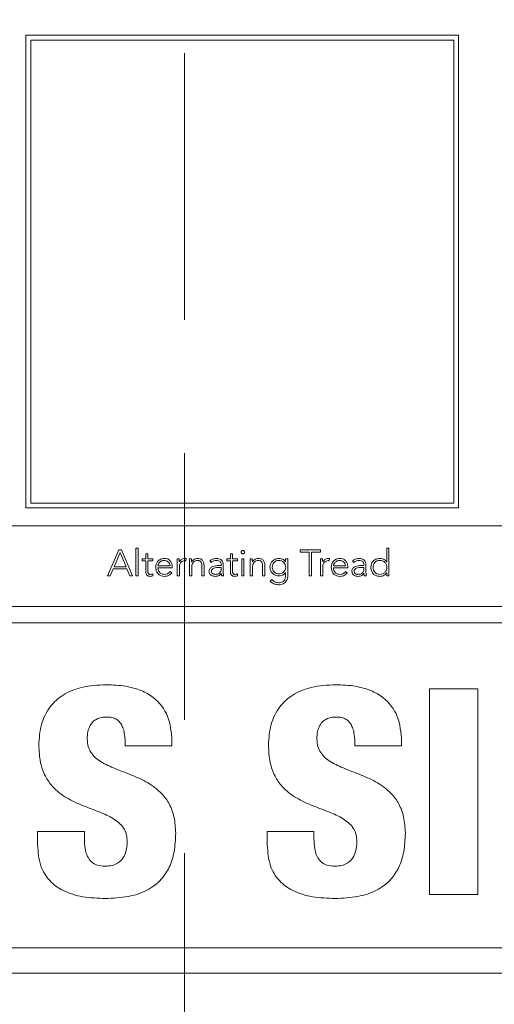
# Model space of a CAD drawing. Units: inches. Extents: x 2 to 195, y -7 to 151.
# Drawn here: x 57 to 59, y 87 to 90 of the extents above; entities that cross this region are included whole.
import ezdxf

# ---------------------------------------------------------------- set-up
doc = ezdxf.new("R2010")
doc.units = ezdxf.units.IN
doc.header["$MEASUREMENT"] = 0
doc.linetypes.add('SLD-Dashed', pattern=[0.075, 0.05, -0.025])
doc.linetypes.add('SLD-Solid', pattern=[0])

msp = doc.modelspace()

# ---------------------------------------------------------------- linework, layer by layer
at = {"color": 7, "linetype": 'SLD-Dashed', "lineweight": 0, "ltscale": 18}
msp.add_line((57.9812367, 141.1508766), (57.9812367, 82.1059861), dxfattribs=at)
at = {"color": 7, "linetype": 'SLD-Solid', "lineweight": 15, "ltscale": 18}
for p, q in [((58.9053341, 89.9109258), (57.4460785, 89.9109258)), ((57.4460785, 89.9109258), (57.4460785, 88.3161517)), ((58.8893341, 89.8949258), (57.4620785, 89.8949258)), ((57.4620785, 89.8949258), (57.4620785, 88.3321517)), ((58.8893341, 88.3321517), (58.8893341, 89.8949258)), ((58.9053341, 88.3161517), (58.9053341, 89.9109258)), ((57.4460785, 88.3161517), (58.9053341, 88.3161517)), ((57.4620785, 88.3321517), (58.8893341, 88.3321517)), ((60.8523285, 88.2557134), (54.0398285, 88.2557134)), ((57.7600026, 88.1743874), (57.7215912, 88.0863476)), ((57.7684662, 88.1743874), (57.7600026, 88.1743874)), ((57.8055077, 88.0863476), (57.7684662, 88.1743874)), ((57.8247813, 88.1803553), (57.817335, 88.1803553)), ((57.817335, 88.1803553), (57.817335, 88.0863476)), ((57.8247813, 88.0863476), (57.8247813, 88.1803553)), ((58.4402055, 88.1743874), (58.3718326, 88.1743874)), ((58.3718326, 88.1743874), (58.3718326, 88.1669411)), ((58.3718326, 88.1669411), (58.4019161, 88.1669411)), ((58.4019161, 88.1669411), (58.4019161, 88.0863476)), ((58.4101084, 88.0863476), (58.4101084, 88.1669411)), ((58.4101084, 88.1669411), (58.4402055, 88.1669411)), ((58.4402055, 88.1669411), (58.4402055, 88.1743874)), ((58.6707421, 88.1803553), (58.6632958, 88.1803553)), ((58.6632958, 88.1803553), (58.6632958, 88.1337244)), ((58.6707421, 88.0863476), (58.6707421, 88.1803553)), ((57.7638682, 88.1654356), (57.7433604, 88.1171771)), ((57.7837521, 88.1171771), (57.7638682, 88.1654356)), ((57.8501719, 88.1437885), (57.8377343, 88.1437885)), ((57.8377343, 88.1437885), (57.8377343, 88.1370881)), ((57.8377343, 88.1370881), (57.8501719, 88.1370881)), ((57.8576182, 88.1603222), (57.8501719, 88.1603222)), ((57.8501719, 88.1603222), (57.8501719, 88.1437885)), ((57.8501719, 88.1370881), (57.8501719, 88.0996397)), ((57.8576182, 88.1437885), (57.8576182, 88.1603222)), ((57.8740299, 88.1437885), (57.8576182, 88.1437885)), ((57.8576182, 88.0996397), (57.8576182, 88.1370881)), ((57.8576182, 88.1370881), (57.8740299, 88.1370881)), ((57.8740299, 88.1370881), (57.8740299, 88.1437885)), ((57.9633175, 88.1437885), (57.9558712, 88.1437885)), ((57.985575, 88.1373459), (57.9864431, 88.1446565)), ((58.0047265, 88.1437885), (57.9972666, 88.1437885)), ((58.0055945, 88.1337244), (58.0052148, 88.1337244)), ((58.0669145, 88.1372102), (58.0712548, 88.1320968)), ((58.1358029, 88.1437885), (58.1233653, 88.1437885)), ((58.1233653, 88.1437885), (58.1233653, 88.1370881)), ((58.1233653, 88.1370881), (58.1358029, 88.1370881)), ((58.1432492, 88.1603222), (58.1358029, 88.1603222)), ((58.1358029, 88.1603222), (58.1358029, 88.1437885)), ((58.1358029, 88.1370881), (58.1358029, 88.0996397)), ((58.1432492, 88.1437885), (58.1432492, 88.1603222)), ((58.1596608, 88.1437885), (58.1432492, 88.1437885)), ((58.1432492, 88.0996397), (58.1432492, 88.1370881)), ((58.1432492, 88.1370881), (58.1596608, 88.1370881)), ((58.1596608, 88.1370881), (58.1596608, 88.1437885)), ((58.1816742, 88.1437885), (58.1742279, 88.1437885)), ((58.1742279, 88.1437885), (58.1742279, 88.0863476)), ((58.1816742, 88.0863476), (58.1816742, 88.1437885)), ((58.2096418, 88.1437885), (58.2021956, 88.1437885)), ((58.2105235, 88.1337244), (58.2101437, 88.1337244)), ((58.3222042, 88.1341042), (58.3219465, 88.1341042)), ((58.3296505, 88.1437885), (58.3222042, 88.1437885)), ((58.3222042, 88.1437885), (58.3222042, 88.1341042)), ((58.3296505, 88.0900775), (58.3296505, 88.1437885)), ((58.4470415, 88.1437885), (58.4395952, 88.1437885)), ((58.469299, 88.1373459), (58.4701806, 88.1446565)), ((58.5484005, 88.1372102), (58.5527408, 88.1320968)), ((58.6632958, 88.1337244), (58.6630517, 88.1337244)), ((57.7301768, 88.0863476), (57.7401187, 88.1097308)), ((57.7401187, 88.1097308), (57.7867496, 88.1097308)), ((57.7433604, 88.1171771), (57.7837521, 88.1171771)), ((57.7867496, 88.1097308), (57.7963118, 88.0863476)), ((57.8915673, 88.1199034), (57.9323659, 88.1199034)), ((57.8915673, 88.1132166), (57.9398122, 88.1132166)), ((57.9380761, 88.0971576), (57.9326236, 88.1017691)), ((57.9398122, 88.1132166), (57.9398122, 88.118425)), ((57.9564951, 88.1276345), (57.9564951, 88.0863476)), ((57.9639414, 88.0863476), (57.9639414, 88.1176925)), ((57.9978905, 88.1276345), (57.9978905, 88.0863476)), ((58.0053368, 88.0863476), (58.0053368, 88.1150748)), ((58.0396793, 88.1201746), (58.0396793, 88.0863476)), ((58.0471391, 88.0863476), (58.0471391, 88.1205544)), ((58.1049598, 88.1211648), (58.0962521, 88.1211648)), ((58.1049598, 88.1151969), (58.0967539, 88.1151969)), ((58.1049598, 88.1246505), (58.1049598, 88.1211648)), ((58.1049598, 88.1113584), (58.1049598, 88.1151969)), ((58.1116601, 88.1104768), (58.1116601, 88.1245149)), ((58.202833, 88.1276345), (58.202833, 88.0863476)), ((58.2102658, 88.0863476), (58.2102658, 88.1150748)), ((58.2446082, 88.1201746), (58.2446082, 88.0863476)), ((58.2520545, 88.0863476), (58.2520545, 88.1205544)), ((58.4402191, 88.1276345), (58.4402191, 88.0863476)), ((58.4476654, 88.0863476), (58.4476654, 88.1176925)), ((58.4836083, 88.1199034), (58.5243934, 88.1199034)), ((58.4836083, 88.1132166), (58.5318396, 88.1132166)), ((58.5301035, 88.0971576), (58.5246511, 88.1017691)), ((58.5318396, 88.1132166), (58.5318396, 88.118425)), ((58.5864458, 88.1211648), (58.5777381, 88.1211648)), ((58.5864458, 88.1151969), (58.5782399, 88.1151969)), ((58.5864458, 88.1246505), (58.5864458, 88.1211648)), ((58.5864458, 88.1113584), (58.5864458, 88.1151969)), ((58.5931461, 88.1104768), (58.5931461, 88.1245149)), ((57.7215912, 88.0863476), (57.7301768, 88.0863476)), ((57.7963118, 88.0863476), (57.8055077, 88.0863476)), ((57.817335, 88.0863476), (57.8247813, 88.0863476)), ((57.8746402, 88.0868359), (57.8740299, 88.0935497)), ((57.9564951, 88.0863476), (57.9639414, 88.0863476)), ((57.9978905, 88.0863476), (58.0053368, 88.0863476)), ((58.0396793, 88.0863476), (58.0471391, 88.0863476)), ((58.1048377, 88.0956792), (58.1050954, 88.0956792)), ((58.1058278, 88.0863476), (58.1127858, 88.0863476)), ((58.1602847, 88.0868359), (58.1596608, 88.0935497)), ((58.1742279, 88.0863476), (58.1816742, 88.0863476)), ((58.202833, 88.0863476), (58.2102658, 88.0863476)), ((58.2446082, 88.0863476), (58.2520545, 88.0863476)), ((58.2764279, 88.074032), (58.2706092, 88.068566)), ((58.3219465, 88.0975374), (58.3222042, 88.0975374)), ((58.3222042, 88.0975374), (58.3222042, 88.0895757)), ((58.4019161, 88.0863476), (58.4101084, 88.0863476)), ((58.4402191, 88.0863476), (58.4476654, 88.0863476)), ((58.5863237, 88.0956792), (58.5865814, 88.0956792)), ((58.5873274, 88.0863476), (58.5942718, 88.0863476)), ((58.6630517, 88.0964116), (58.6632958, 88.0964116)), ((58.6632958, 88.0964116), (58.6632958, 88.0863476)), ((58.6632958, 88.0863476), (58.6707421, 88.0863476)), ((54.0398285, 87.9834966), (60.8523285, 87.9834966)), ((60.8523285, 87.927941), (54.0398285, 87.927941)), ((58.9711571, 87.7053933), (58.8078271, 87.7053933)), ((58.8078271, 87.7053933), (58.8078271, 87.0112337)), ((58.9711571, 87.0112337), (58.9711571, 87.7053933)), ((57.7811886, 87.5129019), (57.9386864, 87.5129019)), ((57.9386864, 87.5129019), (57.9386864, 87.5294221)), ((58.5560367, 87.5129019), (58.7135345, 87.5129019)), ((58.7135345, 87.5129019), (58.7135345, 87.5294221)), ((57.4856293, 87.2231748), (57.4856293, 87.1784564)), ((57.6431271, 87.2231748), (57.4856293, 87.2231748)), ((57.6431271, 87.1988693), (57.6431271, 87.2231748)), ((58.4179752, 87.2231748), (58.2604773, 87.2231748)), ((58.2604773, 87.2231748), (58.2604773, 87.1784564)), ((58.4179752, 87.1988693), (58.4179752, 87.2231748)), ((58.8078271, 87.0112337), (58.9711571, 87.0112337)), ((54.1648285, 86.8307188), (60.7273285, 86.8307188)), ((53.9460785, 86.7457172), (60.9460785, 86.7457172))]:
    msp.add_line(p, q, dxfattribs=at)
for points, knots in [([(58.1835324, 88.1665478), (58.1834474, 88.1672959), (58.1832806, 88.1687631), (58.181995, 88.170611), (58.1801684, 88.1718578), (58.1779534, 88.1722978), (58.175737, 88.1718594), (58.1739038, 88.1706127), (58.1726198, 88.1687626), (58.1724542, 88.1672958), (58.1723697, 88.1665478)], [0, 0, 0, 0, 0.1275641859, 0.2501622618, 0.3725440432, 0.499575481, 0.6273680353, 0.7499106457, 0.8724547691, 1, 1, 1, 1]), ([(58.1723697, 88.1665478), (58.1724544, 88.1658023), (58.1726205, 88.1643393), (58.1739049, 88.1624943), (58.1757373, 88.1612497), (58.1779534, 88.1608114), (58.180168, 88.1612513), (58.181994, 88.162496), (58.1832799, 88.1643388), (58.1834472, 88.1658022), (58.1835324, 88.1665478)], [0, 0, 0, 0, 0.12727855, 0.249798133, 0.372460464, 0.500425062, 0.627627489, 0.75012871, 0.872702404, 1, 1, 1, 1]), ([(57.9128347, 88.1452804), (57.9084048, 88.144751), (57.8998072, 88.1437234), (57.8903497, 88.1356806), (57.8850137, 88.1257581), (57.8844257, 88.1188019), (57.884121, 88.1151969)], [0, 0, 0, 0, 0.284034167, 0.551258202, 0.767444021, 1, 1, 1, 1]), ([(57.9124684, 88.1385801), (57.9103794, 88.1384315), (57.9064823, 88.1381543), (57.90138, 88.1357896), (57.8975564, 88.132601), (57.8943131, 88.1283442), (57.8925284, 88.1243948), (57.891693, 88.1213099), (57.8916032, 88.1203053), (57.8915673, 88.1199034)], [0, 0, 0, 0, 0.203769125, 0.380131698, 0.540432625, 0.687813266, 0.901277134, 0.960497959, 1, 1, 1, 1]), ([(57.9323659, 88.1199034), (57.9319751, 88.1226798), (57.9311963, 88.1282126), (57.9258654, 88.1342593), (57.9194016, 88.1379221), (57.9148191, 88.138357), (57.9124684, 88.1385801)], [0, 0, 0, 0, 0.274104906, 0.546221992, 0.767222432, 1, 1, 1, 1]), ([(57.9398122, 88.118425), (57.9393926, 88.1221683), (57.9385499, 88.1296865), (57.9321497, 88.1386618), (57.9231016, 88.1443598), (57.9163992, 88.1449608), (57.9128347, 88.1452804)], [0, 0, 0, 0, 0.263551931, 0.529317761, 0.749670755, 1, 1, 1, 1]), ([(57.9558712, 88.1437885), (57.9559998, 88.1408741), (57.9562372, 88.1354905), (57.956414, 88.1301047), (57.9564951, 88.1276345)], [0, 0, 0, 0, 0.541352394, 1, 1, 1, 1]), ([(57.9638194, 88.1337244), (57.9637424, 88.1343853), (57.9635666, 88.1358947), (57.9634579, 88.1392554), (57.9633745, 88.1419486), (57.9633175, 88.1437885)], [0, 0, 0, 0, 0.197928627, 0.452073553, 1, 1, 1, 1]), ([(57.9820892, 88.1452804), (57.9798494, 88.1450822), (57.975542, 88.1447011), (57.9687112, 88.1409122), (57.9656781, 88.1364556), (57.9638194, 88.1337244)], [0, 0, 0, 0, 0.29548593, 0.56825886, 1, 1, 1, 1]), ([(57.9639414, 88.1176925), (57.9641646, 88.1206625), (57.9645909, 88.1263355), (57.968883, 88.1332621), (57.9753979, 88.1372721), (57.9801494, 88.1376372), (57.9827131, 88.1378341)], [0, 0, 0, 0, 0.285121284, 0.544628082, 0.754292872, 1, 1, 1, 1]), ([(57.9864431, 88.1446565), (57.9856356, 88.1448504), (57.9842027, 88.1451944), (57.9827314, 88.1452543), (57.9820892, 88.1452804)], [0, 0, 0, 0, 0.563500894, 1, 1, 1, 1]), ([(57.9827131, 88.1378341), (57.9832028, 88.1378072), (57.9841755, 88.1377537), (57.9851106, 88.1374812), (57.985575, 88.1373459)], [0, 0, 0, 0, 0.503422118, 1, 1, 1, 1]), ([(57.9972666, 88.1437885), (57.9973952, 88.1408741), (57.9976326, 88.1354905), (57.9978094, 88.1301047), (57.9978905, 88.1276345)], [0, 0, 0, 0, 0.541352394, 1, 1, 1, 1]), ([(58.0052148, 88.1337244), (58.0051404, 88.1343853), (58.0049706, 88.1358952), (58.0048581, 88.1392551), (58.0047799, 88.1419485), (58.0047265, 88.1437885)], [0, 0, 0, 0, 0.19788087, 0.452046277, 1, 1, 1, 1]), ([(58.0053368, 88.1150748), (58.0054802, 88.1177663), (58.0057447, 88.1227292), (58.0082725, 88.1293489), (58.0124047, 88.1345108), (58.0182837, 88.1379878), (58.0228987, 88.1383803), (58.0252479, 88.1385801)], [0, 0, 0, 0, 0.232494231, 0.428703415, 0.602628496, 0.797726611, 1, 1, 1, 1]), ([(58.0252479, 88.1452804), (58.0227676, 88.1450676), (58.0180102, 88.1446594), (58.0122141, 88.1416315), (58.0080187, 88.1379397), (58.0063875, 88.1351033), (58.0055945, 88.1337244)], [0, 0, 0, 0, 0.308977149, 0.592650394, 0.801968427, 1, 1, 1, 1]), ([(58.0471391, 88.1205544), (58.0469924, 88.1239837), (58.0467097, 88.1305925), (58.0430177, 88.1384707), (58.0376172, 88.1427985), (58.0319076, 88.1449529), (58.0276081, 88.1451643), (58.0252479, 88.1452804)], [0, 0, 0, 0, 0.2717900627, 0.5237769133, 0.6594907847, 0.8130790059, 1, 1, 1, 1]), ([(58.0252479, 88.1385801), (58.0265962, 88.1385141), (58.0290907, 88.1383918), (58.0324592, 88.1372023), (58.0350854, 88.135343), (58.0376765, 88.1320692), (58.0394388, 88.1268349), (58.0395969, 88.1224564), (58.0396793, 88.1201746)], [0, 0, 0, 0, 0.1511173807, 0.2795595036, 0.3955669927, 0.5082482783, 0.7437385619, 1, 1, 1, 1]), ([(58.0887922, 88.1452804), (58.0842726, 88.1448278), (58.0762358, 88.144023), (58.0697521, 88.1392841), (58.0669145, 88.1372102)], [0, 0, 0, 0, 0.5623594709, 1, 1, 1, 1]), ([(58.0712548, 88.1320968), (58.0742097, 88.1341864), (58.0795079, 88.137933), (58.0859451, 88.1383817), (58.0887922, 88.1385801)], [0, 0, 0, 0, 0.557717668, 1, 1, 1, 1]), ([(58.1116601, 88.1245149), (58.1115201, 88.126978), (58.111262, 88.131522), (58.1085207, 88.1375666), (58.1037703, 88.1421244), (58.0969092, 88.1448837), (58.0916287, 88.1451418), (58.0887922, 88.1452804)], [0, 0, 0, 0, 0.209017619, 0.385597468, 0.551115388, 0.7588756, 1, 1, 1, 1]), ([(58.0887922, 88.1385801), (58.0911931, 88.1384409), (58.09569, 88.1381801), (58.1008127, 88.1354134), (58.1034641, 88.1319235), (58.1047542, 88.1285117), (58.1048881, 88.1259965), (58.1049598, 88.1246505)], [0, 0, 0, 0, 0.296351503, 0.55508718, 0.688929649, 0.833535791, 1, 1, 1, 1]), ([(58.2021956, 88.1437885), (58.2023269, 88.1408741), (58.2025695, 88.1354906), (58.2027502, 88.1301047), (58.202833, 88.1276345)], [0, 0, 0, 0, 0.541355525, 1, 1, 1, 1]), ([(58.2101437, 88.1337244), (58.2100702, 88.1343854), (58.2099022, 88.1358953), (58.2097924, 88.1392554), (58.209703, 88.1419486), (58.2096418, 88.1437885)], [0, 0, 0, 0, 0.197852818, 0.452007538, 1, 1, 1, 1]), ([(58.2102658, 88.1150748), (58.2104092, 88.1177663), (58.2106736, 88.1227292), (58.2132015, 88.1293489), (58.2173337, 88.1345108), (58.2232126, 88.1379878), (58.2278276, 88.1383803), (58.2301768, 88.1385801)], [0, 0, 0, 0, 0.232494231, 0.428703415, 0.602628496, 0.797726611, 1, 1, 1, 1]), ([(58.2301768, 88.1452804), (58.2276965, 88.1450676), (58.2229392, 88.1446594), (58.217143, 88.1416315), (58.2129477, 88.1379397), (58.2113165, 88.1351033), (58.2105235, 88.1337244)], [0, 0, 0, 0, 0.308977149, 0.592650394, 0.801968427, 1, 1, 1, 1]), ([(58.2520545, 88.1205544), (58.2519084, 88.1239836), (58.2516269, 88.1305913), (58.2479408, 88.1384702), (58.2425434, 88.1427987), (58.2368354, 88.144953), (58.2325367, 88.1451644), (58.2301768, 88.1452804)], [0, 0, 0, 0, 0.2718368296, 0.5238089703, 0.659493397, 0.8130623399, 1, 1, 1, 1]), ([(58.2301768, 88.1385801), (58.2315252, 88.1385141), (58.2340196, 88.1383918), (58.2373881, 88.1372023), (58.2400143, 88.135343), (58.2426054, 88.1320692), (58.2443677, 88.1268349), (58.2445258, 88.1224564), (58.2446082, 88.1201746)], [0, 0, 0, 0, 0.151117381, 0.279559504, 0.395566993, 0.508248278, 0.743738562, 1, 1, 1, 1]), ([(58.3001909, 88.1452804), (58.2956317, 88.1447125), (58.2867123, 88.1436013), (58.2767132, 88.1357572), (58.2705971, 88.1261259), (58.2698574, 88.1192723), (58.2694834, 88.1158072)], [0, 0, 0, 0, 0.2887682696, 0.5649264187, 0.7800352373, 1, 1, 1, 1]), ([(58.3224484, 88.1158072), (58.3220975, 88.118842), (58.321408, 88.1248064), (58.3161432, 88.1323083), (58.3086977, 88.1373812), (58.2996909, 88.1391903), (58.2906843, 88.1373801), (58.2832402, 88.1323077), (58.2779718, 88.1248073), (58.2772811, 88.1188421), (58.2769297, 88.1158072)], [0, 0, 0, 0, 0.127216971, 0.250030824, 0.372826955, 0.500020598, 0.627135321, 0.749938869, 0.872777718, 1, 1, 1, 1]), ([(58.3219465, 88.1341042), (58.3205813, 88.1359013), (58.3178256, 88.1395286), (58.3104584, 88.1442039), (58.3041702, 88.1448632), (58.3001909, 88.1452804)], [0, 0, 0, 0, 0.2649946232, 0.5348806983, 1, 1, 1, 1]), ([(58.4395952, 88.1437885), (58.4397237, 88.1408741), (58.4399611, 88.1354905), (58.440138, 88.1301047), (58.4402191, 88.1276345)], [0, 0, 0, 0, 0.541352394, 1, 1, 1, 1]), ([(58.4475298, 88.1337244), (58.4474563, 88.1343854), (58.4472886, 88.1358953), (58.4471811, 88.1392553), (58.4470981, 88.1419486), (58.4470415, 88.1437885)], [0, 0, 0, 0, 0.197858367, 0.452016351, 1, 1, 1, 1]), ([(58.4658132, 88.1452804), (58.4635739, 88.1450823), (58.4592672, 88.1447014), (58.4524369, 88.1409083), (58.4493949, 88.1364549), (58.4475298, 88.1337244)], [0, 0, 0, 0, 0.295298623, 0.567931265, 1, 1, 1, 1]), ([(58.4476654, 88.1176925), (58.4478886, 88.1206625), (58.4483148, 88.1263355), (58.4526069, 88.1332621), (58.4591218, 88.1372721), (58.4638733, 88.1376372), (58.4664371, 88.1378341)], [0, 0, 0, 0, 0.285121284, 0.544628082, 0.754292872, 1, 1, 1, 1]), ([(58.4701806, 88.1446565), (58.4693708, 88.1448504), (58.4679334, 88.1451945), (58.4664576, 88.1452543), (58.4658132, 88.1452804)], [0, 0, 0, 0, 0.563297546, 1, 1, 1, 1]), ([(58.4664371, 88.1378341), (58.4669283, 88.1378074), (58.4679011, 88.1377546), (58.4688361, 88.1374812), (58.469299, 88.1373459)], [0, 0, 0, 0, 0.504910864, 1, 1, 1, 1]), ([(58.5048621, 88.1452804), (58.5004343, 88.1447505), (58.4918386, 88.1437218), (58.4823822, 88.1356803), (58.4770424, 88.1257588), (58.4764536, 88.118802), (58.4761485, 88.1151969)], [0, 0, 0, 0, 0.28392798, 0.551194626, 0.767423672, 1, 1, 1, 1]), ([(58.5044959, 88.1385801), (58.5024085, 88.1384315), (58.498514, 88.1381542), (58.4934156, 88.1357892), (58.4895945, 88.1326007), (58.4863531, 88.1283439), (58.4845692, 88.1243947), (58.483734, 88.1213099), (58.4836442, 88.1203053), (58.4836083, 88.1199034)], [0, 0, 0, 0, 0.203684974, 0.380006896, 0.5403066, 0.687712287, 0.901241164, 0.960483325, 1, 1, 1, 1]), ([(58.5243934, 88.1199034), (58.5240026, 88.1226798), (58.5232238, 88.1282126), (58.5178929, 88.1342593), (58.5114291, 88.1379221), (58.5068466, 88.138357), (58.5044959, 88.1385801)], [0, 0, 0, 0, 0.274104906, 0.546221992, 0.767222432, 1, 1, 1, 1]), ([(58.5318396, 88.118425), (58.5314208, 88.1221682), (58.5305796, 88.1296856), (58.5241828, 88.1386627), (58.5151328, 88.1443606), (58.5084285, 88.144961), (58.5048621, 88.1452804)], [0, 0, 0, 0, 0.263521646, 0.529222791, 0.749562684, 1, 1, 1, 1]), ([(58.5702918, 88.1452804), (58.5657678, 88.1448285), (58.5577261, 88.1440252), (58.5512385, 88.1392841), (58.5484005, 88.1372102)], [0, 0, 0, 0, 0.5625608393, 1, 1, 1, 1]), ([(58.5527408, 88.1320968), (58.5556966, 88.1341864), (58.5609989, 88.1379348), (58.5674409, 88.1383821), (58.5702918, 88.1385801)], [0, 0, 0, 0, 0.55744166, 1, 1, 1, 1]), ([(58.5931461, 88.1245149), (58.5930061, 88.126978), (58.592748, 88.1315219), (58.5900075, 88.1375661), (58.5852594, 88.1421238), (58.5784028, 88.1448835), (58.5731259, 88.1451417), (58.5702918, 88.1452804)], [0, 0, 0, 0, 0.209090357, 0.38572451, 0.551266048, 0.758992784, 1, 1, 1, 1]), ([(58.5702918, 88.1385801), (58.5726899, 88.1384407), (58.5771829, 88.1381796), (58.5823006, 88.1354126), (58.5849504, 88.1319233), (58.5862402, 88.1285117), (58.5863741, 88.1259965), (58.5864458, 88.1246505)], [0, 0, 0, 0, 0.296155255, 0.554883623, 0.688774429, 0.833450454, 1, 1, 1, 1]), ([(58.6400346, 88.1452804), (58.6353962, 88.1447728), (58.6264696, 88.143796), (58.6164436, 88.1358588), (58.6107629, 88.1258139), (58.6101479, 88.1187421), (58.609829, 88.1150748)], [0, 0, 0, 0, 0.289320185, 0.556784648, 0.770161189, 1, 1, 1, 1]), ([(58.6640554, 88.1150748), (58.6636939, 88.1182005), (58.6629816, 88.1243598), (58.6574842, 88.1321258), (58.6495984, 88.1373803), (58.6400394, 88.1391786), (58.6305622, 88.1374729), (58.6229554, 88.1321059), (58.6181292, 88.1242202), (58.6175654, 88.1181816), (58.6172753, 88.1150748)], [0, 0, 0, 0, 0.126544539, 0.249356755, 0.373621052, 0.504848198, 0.636194069, 0.755335808, 0.87412177, 1, 1, 1, 1]), ([(58.6630517, 88.1337244), (58.6615266, 88.1357484), (58.6584744, 88.1397991), (58.6503753, 88.1441897), (58.6439449, 88.144868), (58.6400346, 88.1452804)], [0, 0, 0, 0, 0.281277079, 0.562952215, 1, 1, 1, 1]), ([(57.884121, 88.1151969), (57.8845683, 88.1105488), (57.8854201, 88.1016964), (57.8928462, 88.0915127), (57.9026434, 88.0857728), (57.909579, 88.0851792), (57.9132009, 88.0848692)], [0, 0, 0, 0, 0.293979881, 0.559895991, 0.77017023, 1, 1, 1, 1]), ([(57.9133229, 88.0915559), (57.9111046, 88.0916985), (57.9069961, 88.0919625), (57.9015943, 88.0943383), (57.8975675, 88.0976771), (57.8943134, 88.1022158), (57.8921123, 88.1074736), (57.8917327, 88.1114737), (57.8915673, 88.1132166)], [0, 0, 0, 0, 0.1939414, 0.359196343, 0.508491991, 0.648253278, 0.846737567, 1, 1, 1, 1]), ([(57.9326236, 88.1017691), (57.9313681, 88.1001262), (57.9288129, 88.0967826), (57.9221924, 88.0927254), (57.9166912, 88.092), (57.9133229, 88.0915559)], [0, 0, 0, 0, 0.272484983, 0.554553621, 1, 1, 1, 1]), ([(58.0962521, 88.1211648), (58.0893202, 88.120898), (58.0806277, 88.1205636), (58.0714249, 88.1159107), (58.0675554, 88.1124525), (58.0648542, 88.107616), (58.0645704, 88.1038838), (58.0644189, 88.1018912)], [0, 0, 0, 0, 0.488884157, 0.61306204, 0.733579077, 0.857753111, 1, 1, 1, 1]), ([(58.0644189, 88.1018912), (58.064592, 88.0998202), (58.064917, 88.0959341), (58.0679447, 88.0909902), (58.0724665, 88.0874524), (58.0782177, 88.0852642), (58.0825115, 88.0850018), (58.0846825, 88.0848692)], [0, 0, 0, 0, 0.207652254, 0.389636769, 0.566605943, 0.780870595, 1, 1, 1, 1]), ([(58.0967539, 88.1151969), (58.0908472, 88.1149489), (58.0837034, 88.1146491), (58.0764627, 88.1108468), (58.0739061, 88.1085763), (58.0721597, 88.1056353), (58.0719655, 88.1034078), (58.0718651, 88.1022574)], [0, 0, 0, 0, 0.560524447, 0.677910711, 0.785510975, 0.889234212, 1, 1, 1, 1]), ([(58.0718651, 88.1022574), (58.0719883, 88.101026), (58.0722256, 88.0986538), (58.0742171, 88.0956415), (58.0771115, 88.0933762), (58.0807865, 88.0918607), (58.0835533, 88.0916577), (58.0849402, 88.0915559)], [0, 0, 0, 0, 0.195369752, 0.376378264, 0.558190314, 0.778522878, 1, 1, 1, 1]), ([(58.0849402, 88.0915559), (58.0869579, 88.0916471), (58.0906496, 88.091814), (58.0955949, 88.0934344), (58.0993748, 88.0959359), (58.1025359, 88.0997399), (58.1046276, 88.1050299), (58.1048485, 88.1092396), (58.1049598, 88.1113584)], [0, 0, 0, 0, 0.1883224673, 0.3445771461, 0.4805721252, 0.6070008189, 0.8021895195, 1, 1, 1, 1]), ([(58.1127858, 88.0863476), (58.1124053, 88.0902586), (58.1116247, 88.0982824), (58.1116481, 88.1063445), (58.1116601, 88.1104768)], [0, 0, 0, 0, 0.4874275411, 1, 1, 1, 1]), ([(58.2694834, 88.1158072), (58.2700894, 88.1114227), (58.2712921, 88.1027215), (58.2795405, 88.093183), (58.2895171, 88.0873956), (58.2965836, 88.0867018), (58.3001909, 88.0863476)], [0, 0, 0, 0, 0.277695236, 0.551089441, 0.770837232, 1, 1, 1, 1]), ([(58.2769297, 88.1158072), (58.2772816, 88.1127769), (58.2779737, 88.1068174), (58.2832419, 88.0993235), (58.2906838, 88.0942498), (58.2996909, 88.0924368), (58.3086982, 88.0942487), (58.3161415, 88.0993228), (58.3214061, 88.1068182), (58.322097, 88.112777), (58.3224484, 88.1158072)], [0, 0, 0, 0, 0.127088227, 0.249938761, 0.372806903, 0.499979403, 0.627230851, 0.750091575, 0.872917093, 1, 1, 1, 1]), ([(58.4761485, 88.1151969), (58.4765957, 88.1105488), (58.4774476, 88.1016959), (58.4848764, 88.0915116), (58.4946785, 88.0857723), (58.5016177, 88.0851791), (58.5052419, 88.0848692)], [0, 0, 0, 0, 0.293907006, 0.559782096, 0.770078252, 1, 1, 1, 1]), ([(58.505364, 88.0915559), (58.5031456, 88.0916985), (58.4990371, 88.0919625), (58.4936353, 88.0943383), (58.4896085, 88.0976771), (58.4863544, 88.1022158), (58.4841534, 88.1074736), (58.4837737, 88.1114737), (58.4836083, 88.1132166)], [0, 0, 0, 0, 0.1939414, 0.359196343, 0.508491991, 0.648253278, 0.846737567, 1, 1, 1, 1]), ([(58.5246511, 88.1017691), (58.5233978, 88.1001261), (58.5208465, 88.0967811), (58.5142281, 88.0927268), (58.5087298, 88.0920005), (58.505364, 88.0915559)], [0, 0, 0, 0, 0.272440164, 0.554625945, 1, 1, 1, 1]), ([(58.5777381, 88.1211648), (58.5708062, 88.120898), (58.5621137, 88.1205636), (58.5529109, 88.1159107), (58.5490414, 88.1124525), (58.5463402, 88.107616), (58.5460564, 88.1038838), (58.5459049, 88.1018912)], [0, 0, 0, 0, 0.488884157, 0.61306204, 0.733579077, 0.857753111, 1, 1, 1, 1]), ([(58.5459049, 88.1018912), (58.546078, 88.0998202), (58.546403, 88.0959341), (58.5494307, 88.0909902), (58.5539525, 88.0874524), (58.5597037, 88.0852642), (58.5639975, 88.0850018), (58.5661685, 88.0848692)], [0, 0, 0, 0, 0.207652254, 0.389636769, 0.566605943, 0.780870595, 1, 1, 1, 1]), ([(58.5782399, 88.1151969), (58.5723332, 88.1149489), (58.5651894, 88.1146491), (58.5579487, 88.1108468), (58.5553921, 88.1085763), (58.5536457, 88.1056353), (58.5534515, 88.1034078), (58.5533511, 88.1022574)], [0, 0, 0, 0, 0.560524447, 0.677910711, 0.785510975, 0.889234212, 1, 1, 1, 1]), ([(58.5533511, 88.1022574), (58.5534743, 88.101026), (58.5537116, 88.0986538), (58.5557031, 88.0956415), (58.5585975, 88.0933762), (58.5622725, 88.0918607), (58.5650393, 88.0916577), (58.5664262, 88.0915559)], [0, 0, 0, 0, 0.195369752, 0.376378264, 0.558190314, 0.778522878, 1, 1, 1, 1]), ([(58.5664262, 88.0915559), (58.5684439, 88.0916471), (58.5721356, 88.091814), (58.5770809, 88.0934344), (58.5808609, 88.0959359), (58.5840219, 88.0997399), (58.5861136, 88.1050299), (58.5863345, 88.1092396), (58.5864458, 88.1113584)], [0, 0, 0, 0, 0.188322467, 0.344577146, 0.480572125, 0.607000819, 0.80218952, 1, 1, 1, 1]), ([(58.5942718, 88.0863476), (58.5938913, 88.0902586), (58.5931107, 88.0982824), (58.5931341, 88.1063445), (58.5931461, 88.1104768)], [0, 0, 0, 0, 0.487427541, 1, 1, 1, 1]), ([(58.609829, 88.1150748), (58.6103343, 88.1104542), (58.6113082, 88.1015486), (58.6192092, 88.0915171), (58.62926, 88.0858066), (58.6363519, 88.0851896), (58.6400346, 88.0848692)], [0, 0, 0, 0, 0.288264116, 0.555585085, 0.769218253, 1, 1, 1, 1]), ([(58.6172753, 88.1150748), (58.6175652, 88.1119654), (58.6181286, 88.105923), (58.6229544, 88.0980323), (58.6305619, 88.0926632), (58.6400394, 88.0909574), (58.6495988, 88.0927558), (58.6574852, 88.0980123), (58.6629824, 88.1057834), (58.6636941, 88.1119465), (58.6640554, 88.1150748)], [0, 0, 0, 0, 0.12594226, 0.2447363703, 0.363850965, 0.4951546609, 0.6263396711, 0.7505746797, 0.8733922004, 1, 1, 1, 1]), ([(57.8501719, 88.0996397), (57.8503232, 88.0974618), (57.8506136, 88.0932817), (57.8535968, 88.088627), (57.8572331, 88.0862442), (57.8608489, 88.0850582), (57.863516, 88.0849355), (57.864956, 88.0848692)], [0, 0, 0, 0, 0.273432628, 0.524813802, 0.663180604, 0.818151275, 1, 1, 1, 1]), ([(57.8655799, 88.0915559), (57.8647129, 88.0916072), (57.8630764, 88.0917039), (57.8608556, 88.0926354), (57.8590459, 88.0942489), (57.857813, 88.0966821), (57.8576861, 88.0986095), (57.8576182, 88.0996397)], [0, 0, 0, 0, 0.2021021035, 0.3815084445, 0.5515035275, 0.7602856935, 1, 1, 1, 1]), ([(57.864956, 88.0848692), (57.8668091, 88.0850464), (57.8701094, 88.0853621), (57.8732591, 88.0863866), (57.8746402, 88.0868359)], [0, 0, 0, 0, 0.561493538, 1, 1, 1, 1]), ([(57.8740299, 88.0935497), (57.8725017, 88.0929481), (57.8697762, 88.0918751), (57.8668607, 88.0916534), (57.8655799, 88.0915559)], [0, 0, 0, 0, 0.560678756, 1, 1, 1, 1]), ([(57.9132009, 88.0848692), (57.9159656, 88.0850175), (57.921359, 88.0853068), (57.9284282, 88.0879922), (57.9341318, 88.0920001), (57.9367357, 88.0954049), (57.9380761, 88.0971576)], [0, 0, 0, 0, 0.285856251, 0.557644862, 0.772291672, 1, 1, 1, 1]), ([(58.0846825, 88.0848692), (58.0871662, 88.0849917), (58.0918046, 88.0852206), (58.0977034, 88.0876962), (58.1020152, 88.0913177), (58.1038756, 88.0941925), (58.1048377, 88.0956792)], [0, 0, 0, 0, 0.308015121, 0.575235177, 0.780327556, 1, 1, 1, 1]), ([(58.1050954, 88.0956792), (58.1051293, 88.0938866), (58.1051885, 88.0907604), (58.1056366, 88.0876672), (58.1058278, 88.0863476)], [0, 0, 0, 0, 0.573401658, 1, 1, 1, 1]), ([(58.1358029, 88.0996397), (58.1359548, 88.0974617), (58.1362466, 88.0932808), (58.1392333, 88.0886274), (58.1428695, 88.0862447), (58.1464833, 88.0850584), (58.1491484, 88.0849355), (58.1505869, 88.0848692)], [0, 0, 0, 0, 0.273486944, 0.524980978, 0.663379698, 0.818307875, 1, 1, 1, 1]), ([(58.1511973, 88.0915559), (58.1503324, 88.0916072), (58.1486992, 88.0917041), (58.1464826, 88.092636), (58.1446757, 88.0942495), (58.143444, 88.0966823), (58.143317, 88.0986095), (58.1432492, 88.0996397)], [0, 0, 0, 0, 0.201805291, 0.381094819, 0.55112195, 0.760063151, 1, 1, 1, 1]), ([(58.1505869, 88.0848692), (58.1524407, 88.0850468), (58.1557452, 88.0853634), (58.1588998, 88.0863867), (58.1602847, 88.0868359)], [0, 0, 0, 0, 0.560990059, 1, 1, 1, 1]), ([(58.1596608, 88.0935497), (58.1581285, 88.0929482), (58.155398, 88.0918762), (58.1524784, 88.0916536), (58.1511973, 88.0915559)], [0, 0, 0, 0, 0.561197463, 1, 1, 1, 1]), ([(58.2706092, 88.068566), (58.2725151, 88.0665724), (58.2764613, 88.0624446), (58.286238, 88.0577182), (58.2941232, 88.0569744), (58.2990651, 88.0565082)], [0, 0, 0, 0, 0.258536691, 0.53529692, 1, 1, 1, 1]), ([(58.2990651, 88.0632085), (58.2940697, 88.0637419), (58.2851549, 88.0646939), (58.279093, 88.0711803), (58.2764279, 88.074032)], [0, 0, 0, 0, 0.5603534662, 1, 1, 1, 1]), ([(58.2990651, 88.0565082), (58.3014548, 88.0566262), (58.3065109, 88.0568759), (58.3141723, 88.0592708), (58.3209844, 88.063877), (58.3260086, 88.0707496), (58.3291541, 88.0795981), (58.3294734, 88.0863377), (58.3296505, 88.0900775)], [0, 0, 0, 0, 0.139021593, 0.294146627, 0.46146301, 0.608681666, 0.782859108, 1, 1, 1, 1]), ([(58.3222042, 88.0895757), (58.3221465, 88.0872899), (58.3220116, 88.0819556), (58.3201099, 88.0750607), (58.3164972, 88.0695873), (58.3122092, 88.0660264), (58.3061991, 88.0635929), (58.3016023, 88.0633452), (58.2990651, 88.0632085)], [0, 0, 0, 0, 0.1711756, 0.39948209, 0.523633111, 0.657183347, 0.810787636, 1, 1, 1, 1]), ([(58.3001909, 88.0863476), (58.3027823, 88.08653), (58.3077377, 88.0868787), (58.3158085, 88.0902028), (58.3196481, 88.0947909), (58.3219465, 88.0975374)], [0, 0, 0, 0, 0.305571795, 0.584318771, 1, 1, 1, 1]), ([(58.5052419, 88.0848692), (58.5080038, 88.0850176), (58.5133932, 88.0853073), (58.5204576, 88.0879928), (58.5261595, 88.0920004), (58.5287632, 88.0954049), (58.5301035, 88.0971576)], [0, 0, 0, 0, 0.285692588, 0.557477145, 0.772192302, 1, 1, 1, 1]), ([(58.5661685, 88.0848692), (58.5686529, 88.0849918), (58.573293, 88.0852209), (58.579194, 88.0876955), (58.5835067, 88.0913164), (58.5853636, 88.0941923), (58.5863237, 88.0956792)], [0, 0, 0, 0, 0.308084085, 0.575408604, 0.780478427, 1, 1, 1, 1]), ([(58.5865814, 88.0956792), (58.586615, 88.0938865), (58.5866735, 88.0907595), (58.5871318, 88.0876671), (58.5873274, 88.0863476)], [0, 0, 0, 0, 0.5733193, 1, 1, 1, 1]), ([(58.6400346, 88.0848692), (58.6450513, 88.0855082), (58.6520609, 88.0864012), (58.6595894, 88.0915591), (58.661896, 88.0947919), (58.6630517, 88.0964116)], [0, 0, 0, 0, 0.556721447, 0.777897051, 1, 1, 1, 1]), ([(57.7170203, 87.7190109), (57.6890342, 87.7176059), (57.6384843, 87.7150682), (57.5720886, 87.6886851), (57.5233158, 87.6449418), (57.493928, 87.5843432), (57.4910164, 87.5384149), (57.4895219, 87.5148415)], [0, 0, 0, 0, 0.24113184, 0.435545498, 0.604565444, 0.79703787, 1, 1, 1, 1]), ([(57.9386864, 87.5294221), (57.9364962, 87.5578364), (57.932224, 87.6132592), (57.8867441, 87.672759), (57.8332109, 87.7019608), (57.7789501, 87.716704), (57.7388714, 87.7181969), (57.7170203, 87.7190109)], [0, 0, 0, 0, 0.254161122, 0.495746841, 0.637433456, 0.802327599, 1, 1, 1, 1]), ([(58.4918684, 87.7190109), (58.4638807, 87.717606), (58.4133288, 87.7150685), (58.3469311, 87.6886858), (58.2981593, 87.6449418), (58.2687748, 87.5843426), (58.265864, 87.5384148), (58.26437, 87.5148415)], [0, 0, 0, 0, 0.241143983, 0.435558331, 0.60457338, 0.797040341, 1, 1, 1, 1]), ([(58.7135345, 87.5294221), (58.7113443, 87.5578364), (58.7070721, 87.6132592), (58.6615922, 87.672759), (58.608059, 87.7019608), (58.5537982, 87.716704), (58.5137195, 87.7181969), (58.4918684, 87.7190109)], [0, 0, 0, 0, 0.254161122, 0.495746841, 0.637433456, 0.802327599, 1, 1, 1, 1]), ([(57.652852, 87.5352544), (57.653237, 87.5438453), (57.6539431, 87.5596018), (57.6612265, 87.5807901), (57.6741518, 87.5975504), (57.6940203, 87.6085364), (57.7096965, 87.6095745), (57.7179969, 87.6101242)], [0, 0, 0, 0, 0.227954739, 0.418087671, 0.585862622, 0.780718658, 1, 1, 1, 1]), ([(57.7179969, 87.6101242), (57.7241935, 87.6098544), (57.7356567, 87.6093554), (57.7502524, 87.6039054), (57.7608773, 87.5957851), (57.7653208, 87.5891824), (57.7675845, 87.5858186)], [0, 0, 0, 0, 0.3192849809, 0.5906511516, 0.7914529263, 1, 1, 1, 1]), ([(58.4277001, 87.5352544), (58.4280851, 87.5438453), (58.4287912, 87.5596018), (58.4360746, 87.5807901), (58.4489999, 87.5975504), (58.4688684, 87.6085364), (58.4845446, 87.6095745), (58.492845, 87.6101242)], [0, 0, 0, 0, 0.227954739, 0.418087671, 0.585862622, 0.780718658, 1, 1, 1, 1]), ([(58.492845, 87.6101242), (58.4990415, 87.6098544), (58.5105039, 87.6093555), (58.5250979, 87.6039059), (58.5357192, 87.5957855), (58.5401579, 87.5891825), (58.5424191, 87.5858186)], [0, 0, 0, 0, 0.319333479, 0.590711654, 0.791492043, 1, 1, 1, 1]), ([(57.7675845, 87.5858186), (57.7700796, 87.5808565), (57.7755402, 87.5699967), (57.7803447, 87.5452231), (57.7808525, 87.5257754), (57.7811886, 87.5129019)], [0, 0, 0, 0, 0.2214401969, 0.4846323775, 1, 1, 1, 1]), ([(58.5424191, 87.5858186), (58.5449173, 87.5808567), (58.5503844, 87.5699984), (58.5551929, 87.5452233), (58.5557006, 87.5257754), (58.5560367, 87.5129019)], [0, 0, 0, 0, 0.221473801, 0.484661903, 1, 1, 1, 1]), ([(57.9513275, 87.2183192), (57.9503768, 87.2368012), (57.9486262, 87.270831), (57.9316914, 87.3164479), (57.9023012, 87.3571522), (57.8578148, 87.390057), (57.8029092, 87.4147377), (57.7488948, 87.4347216), (57.7005646, 87.4556616), (57.6682216, 87.4822383), (57.6545244, 87.5109801), (57.6534284, 87.5268887), (57.652852, 87.5352544)], [0, 0, 0, 0, 0.1174484138, 0.2162512154, 0.3054130117, 0.4342316749, 0.56341689, 0.688612274, 0.8015302206, 0.899075151, 0.9469280581, 1, 1, 1, 1]), ([(58.7261756, 87.2183192), (58.7252249, 87.2368012), (58.7234743, 87.270831), (58.7065395, 87.3164479), (58.6771493, 87.3571522), (58.6326629, 87.390057), (58.5777573, 87.4147377), (58.5237429, 87.4347216), (58.4754127, 87.4556616), (58.4430697, 87.4822383), (58.4293725, 87.5109801), (58.4282765, 87.5268887), (58.4277001, 87.5352544)], [0, 0, 0, 0, 0.117448414, 0.216251215, 0.305413012, 0.434231675, 0.56341689, 0.688612274, 0.801530221, 0.899075151, 0.946928058, 1, 1, 1, 1]), ([(57.4895219, 87.5148415), (57.4904615, 87.49532), (57.4921828, 87.4595543), (57.508985, 87.411642), (57.5382225, 87.3691871), (57.5827679, 87.3351683), (57.6378687, 87.3103485), (57.6919336, 87.2907212), (57.7403952, 87.2701503), (57.7727913, 87.2433076), (57.7863544, 87.2140374), (57.7874292, 87.197754), (57.7879974, 87.1891444)], [0, 0, 0, 0, 0.121987047, 0.223494133, 0.313636274, 0.441637081, 0.568738064, 0.691552228, 0.802270673, 0.898431813, 0.946297367, 1, 1, 1, 1]), ([(58.26437, 87.5148415), (58.2653096, 87.49532), (58.2670309, 87.4595543), (58.2838331, 87.411642), (58.3130706, 87.3691871), (58.357616, 87.3351683), (58.4127168, 87.3103485), (58.4667817, 87.2907212), (58.5152433, 87.2701503), (58.5476394, 87.2433076), (58.5612025, 87.2140374), (58.5622772, 87.197754), (58.5628455, 87.1891444)], [0, 0, 0, 0, 0.1219870466, 0.2234941334, 0.3136362738, 0.4416370812, 0.5687380643, 0.6915522282, 0.8022706732, 0.8984318134, 0.9462973666, 1, 1, 1, 1]), ([(57.7141042, 86.997616), (57.7399874, 86.9986528), (57.788138, 87.0005815), (57.85424, 87.0215078), (57.9024654, 87.057364), (57.9323096, 87.1039774), (57.9488115, 87.157717), (57.9504459, 87.1970831), (57.9513275, 87.2183192)], [0, 0, 0, 0, 0.2086305474, 0.3881168639, 0.5515352487, 0.6827209819, 0.8288432212, 1, 1, 1, 1]), ([(58.4889523, 86.997616), (58.5148355, 86.9986528), (58.5629861, 87.0005815), (58.6290881, 87.0215078), (58.6773135, 87.057364), (58.7071577, 87.1039774), (58.7236596, 87.157717), (58.7252939, 87.1970831), (58.7261756, 87.2183192)], [0, 0, 0, 0, 0.208630547, 0.388116864, 0.551535249, 0.682720982, 0.828843221, 1, 1, 1, 1]), ([(57.4856293, 87.1784564), (57.4872509, 87.1545534), (57.4902074, 87.1109733), (57.5228053, 87.0556885), (57.5740121, 87.0193676), (57.6398404, 87.0002746), (57.6886834, 86.9985261), (57.7141042, 86.997616)], [0, 0, 0, 0, 0.214149166, 0.390438649, 0.558854713, 0.770401538, 1, 1, 1, 1]), ([(57.7141042, 87.1065028), (57.7048021, 87.1070802), (57.68787, 87.1081313), (57.6660833, 87.1203604), (57.6515901, 87.1405705), (57.6440939, 87.1676333), (57.6434639, 87.1879865), (57.6431271, 87.1988693)], [0, 0, 0, 0, 0.2077439941, 0.3781478471, 0.5420540408, 0.7551392475, 1, 1, 1, 1]), ([(57.7879974, 87.1891444), (57.7873059, 87.1779515), (57.7859446, 87.1559167), (57.772711, 87.130053), (57.7546245, 87.115286), (57.735842, 87.1077108), (57.7217447, 87.1069274), (57.7141042, 87.1065028)], [0, 0, 0, 0, 0.266687055, 0.525016173, 0.664262546, 0.818037755, 1, 1, 1, 1]), ([(58.2604773, 87.1784564), (58.262099, 87.1545534), (58.2650555, 87.1109733), (58.2976534, 87.0556885), (58.3488602, 87.0193676), (58.4146885, 87.0002746), (58.4635315, 86.9985261), (58.4889523, 86.997616)], [0, 0, 0, 0, 0.214149166, 0.390438649, 0.558854713, 0.770401538, 1, 1, 1, 1]), ([(58.4889523, 87.1065028), (58.4796502, 87.1070802), (58.4627181, 87.1081313), (58.4409314, 87.1203604), (58.4264382, 87.1405705), (58.4189419, 87.1676333), (58.418312, 87.1879865), (58.4179752, 87.1988693)], [0, 0, 0, 0, 0.207743994, 0.378147847, 0.542054041, 0.755139247, 1, 1, 1, 1]), ([(58.5628455, 87.1891444), (58.562154, 87.1779515), (58.5607927, 87.1559167), (58.5475591, 87.130053), (58.5294726, 87.115286), (58.5106901, 87.1077108), (58.4965927, 87.1069274), (58.4889523, 87.1065028)], [0, 0, 0, 0, 0.266687055, 0.525016173, 0.664262546, 0.818037755, 1, 1, 1, 1])]:
    msp.add_open_spline(points, degree=3, knots=knots, dxfattribs=at)

doc.saveas('drawing.dxf')
